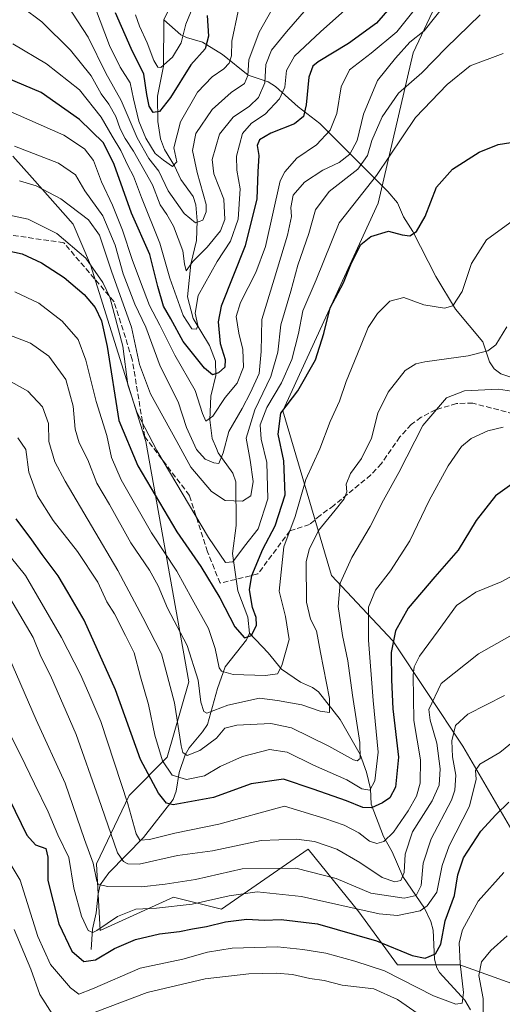
# Model space of a CAD drawing. Units: metres. Extents: x 623415 to 626839, y 4789704 to 4792074.
# Drawn here: x 625065 to 625212, y 4791418 to 4791717 of the extents above; entities that cross this region are included whole.
import ezdxf

# ---------------------------------------------------------------- set-up
doc = ezdxf.new("R2010")
doc.units = ezdxf.units.M
doc.header["$MEASUREMENT"] = 0
doc.linetypes.add('DGN Style 3', pattern=[2.307223, 1.648017, -0.659207])
for name, color, linetype, lineweight in [('Arbolado forestal CxS', 92, 'Continuous', 0), ('Corriente natural lineal', 142, 'Continuous', 13), ('Curva de nivel maestra', 30, 'Continuous', 30), ('Curva de nivel normal', 30, 'Continuous', 0), ('Pastizal CxS', 92, 'Continuous', 0), ('Senda', 7, 'DGN Style 3', 0)]:
    doc.layers.add(name, color=color, linetype=linetype, lineweight=lineweight)

msp = doc.modelspace()

# ---------------------------------------------------------------- linework, layer by layer
at = {"layer": 'Arbolado forestal CxS', "color": 92, "linetype": 'Continuous', "lineweight": 0}
for points in [[(625223.6001, 4791747.8083, 433.2219), (625199.7509, 4791739.0219, 429.1585), (625184.6884, 4791707.0135, 435.1266), (625173.9907, 4791661.4505, 446.4999), (625145.1495, 4791598.4371, 447.4537), (625159.8669, 4791548.5075, 462.7656), (625178.5185, 4791528.6839, 473.6056), (625199.7525, 4791496.7631, 490.6645), (625214.5702, 4791471.2361, 501.805)], [(625285.4974, 4791693.0863, 449.3876), (625275.4259, 4791719.2057, 441.4141), (625260.0013, 4791747.1805, 432.5189), (625223.6001, 4791747.8083, 433.2219), (625199.7509, 4791739.0219, 429.1585), (625184.6884, 4791707.0135, 435.1266), (625173.9907, 4791661.4505, 446.4999), (625145.1495, 4791598.4371, 447.4537), (625159.8669, 4791548.5075, 462.7656), (625178.5185, 4791528.6839, 473.6056), (625199.7525, 4791496.7631, 490.6645), (625214.5702, 4791471.2361, 501.805)], [(625063.1689, 4791675.7117, 436.3644), (625069.0171, 4791669.1305, 438.7376), (625081.5427, 4791655.0347, 442.8195), (625086.7215, 4791642.7387, 446.1408), (625103.5793, 4791589.0821, 446.6123), (625116.6189, 4791516.2015, 461.9954), (625110.0263, 4791493.3389, 469.9446), (625098.4703, 4791481.7881, 479.6753), (625088.6113, 4791461.0431, 489.7239), (625089.6765, 4791440.8159, 495.704), (625111.9033, 4791450.8959, 492.6294), (625126.5171, 4791447.2423, 497.2449), (625152.8219, 4791465.5095, 486.1137), (625168.1667, 4791446.5113, 494.4665), (625179.8577, 4791430.4359, 503.0921), (625198.8559, 4791430.4357, 504.1141), (625219.5953, 4791422.8683, 514.6395)], [(625219.5953, 4791422.8683, 514.6395), (625198.8559, 4791430.4357, 504.1141), (625179.8577, 4791430.4359, 503.0921), (625168.1667, 4791446.5113, 494.4665), (625152.8219, 4791465.5095, 486.1137), (625126.5171, 4791447.2423, 497.2449), (625111.9033, 4791450.8959, 492.6294), (625089.6765, 4791440.8159, 495.704), (625088.6113, 4791461.0431, 489.7239), (625098.4703, 4791481.7881, 479.6753), (625110.0263, 4791493.3389, 469.9446), (625116.6189, 4791516.2015, 461.9954), (625103.5793, 4791589.0821, 446.6123), (625086.7215, 4791642.7387, 446.1408), (625081.5427, 4791655.0347, 442.8195), (625069.0171, 4791669.1305, 438.7376), (625063.1689, 4791675.7117, 436.3644)], [(625063.1689, 4791675.7117, 436.3644), (625069.0171, 4791669.1305, 438.7376), (625081.5427, 4791655.0347, 442.8195), (625086.7215, 4791642.7387, 446.1408), (625103.5793, 4791589.0821, 446.6123), (625116.6189, 4791516.2015, 461.9954), (625110.0263, 4791493.3389, 469.9446), (625098.4703, 4791481.7881, 479.6753), (625088.6113, 4791461.0431, 489.7239), (625089.6765, 4791440.8159, 495.704), (625111.9033, 4791450.8959, 492.6294), (625126.5171, 4791447.2423, 497.2449), (625152.8219, 4791465.5095, 486.1137), (625168.1667, 4791446.5113, 494.4665), (625179.8577, 4791430.4359, 503.0921), (625198.8559, 4791430.4357, 504.1141), (625219.5953, 4791422.8683, 514.6395)], [(625063.1689, 4791675.7117, 436.3644), (625069.0171, 4791669.1305, 438.7376), (625081.5427, 4791655.0347, 442.8195), (625086.7215, 4791642.7387, 446.1408), (625103.5793, 4791589.0821, 446.6123), (625116.6189, 4791516.2015, 461.9954), (625110.0263, 4791493.3389, 469.9446), (625098.4703, 4791481.7881, 479.6753), (625088.6113, 4791461.0431, 489.7239), (625089.6765, 4791440.8159, 495.704), (625111.9033, 4791450.8959, 492.6294), (625126.5171, 4791447.2423, 497.2449), (625152.8219, 4791465.5095, 486.1137), (625168.1667, 4791446.5113, 494.4665), (625179.8577, 4791430.4359, 503.0921), (625198.8559, 4791430.4357, 504.1141), (625219.5953, 4791422.8683, 514.6395)]]:
    msp.add_polyline3d(points, dxfattribs=at)
at = {"layer": 'Corriente natural lineal', "color": 142, "linetype": 'Continuous', "lineweight": 13}
for points in [[(625109, 4791717, 391.6735), (625110.3747, 4791719.9925, 390.2225), (625110.969, 4791724.9017, 388.4359), (625110.7246, 4791728.8977, 387.3523), (625109.0732, 4791736.0872, 384.9791), (625109.1277, 4791743.9337, 383.9936), (625110.1976, 4791747.452, 383.3741), (625114.2389, 4791753.3509, 380.259), (625114.8884, 4791756.9994, 378.95), (625114.4262, 4791760.706, 377.6077), (625111.4716, 4791768.1747, 374.9016), (625110.5224, 4791774.1333, 372.6739), (625107.1442, 4791787.7372, 366.0538), (625107.2273, 4791792.8772, 364.9023), (625108.6228, 4791798.47, 362.9169), (625108.9604, 4791802.341, 361.5799), (625108.926, 4791824.9832, 353.2447), (625107.604, 4791832.4586, 350.5898), (625107.8111, 4791835.1888, 350.0815), (625109, 4791839, 349.4765)], [(625135, 4791531, 450.1145), (625134.4476, 4791535.8155, 449.7067), (625131.432, 4791543.8681, 448.1517), (625129.8335, 4791555.1314, 444.8478), (625130.9417, 4791563.6835, 441.9249), (625130.8038, 4791576.9063, 436.7468), (625129.973, 4791579.5299, 436.1266), (625125.488, 4791585.7247, 433.809), (625125, 4791587, 433.328), (625123.6366, 4791589.9886, 432.2358), (625122.9742, 4791595.6706, 430.8702), (625123.3077, 4791602.9136, 429.43), (625124.8105, 4791609.1287, 425.6511), (625124.7017, 4791613.5405, 424.1598), (625122.8171, 4791618.2462, 422.0457), (625117.8645, 4791626.4318, 419.9516), (625116.143, 4791632.9852, 419.0344), (625117.2478, 4791642.8693, 415.7034), (625118.8947, 4791650.0757, 412.7553), (625119.1, 4791656.017, 410.3082), (625118.762, 4791660.8854, 408.7423), (625117.8725, 4791663.4685, 407.9134), (625114.1874, 4791668.56, 407.7691), (625112.2807, 4791672.7247, 405.902), (625109.2543, 4791677.7103, 405.2838), (625108.0308, 4791680.9298, 403.4163), (625107.2201, 4791686.1946, 401.1783), (625107.1102, 4791693.9001, 399.4962), (625108.9137, 4791703.0206, 395.4236), (625109, 4791717, 391.6735)], [(625217.2166, 4791607.5887, 464.3247), (625211.2616, 4791609.6456, 462.6691), (625209.2378, 4791611.1964, 461.7568), (625207.7686, 4791613.2826, 460.7258), (625205.7635, 4791619.3912, 458.3859), (625197.5425, 4791629.2219, 455.0254), (625191.5045, 4791639.2088, 452.6934), (625184.5073, 4791652.7959, 450.2092), (625181.7334, 4791657.3038, 449.3061), (625179.8906, 4791661.4833, 448.2073), (625177.0091, 4791665.004, 446.0944), (625156.3176, 4791685.628, 426.4413), (625149.7802, 4791690.6074, 422.7945), (625142.9158, 4791696.7968, 416.6201), (625140.671, 4791698.2056, 414.2087), (625134.5625, 4791700.2198, 408.6837), (625126.7977, 4791706.5116, 402.3155), (625120.7072, 4791710.293, 397.7963), (625115.859, 4791711.6232, 394.7083), (625114.2047, 4791712.4559, 393.6696), (625109, 4791717, 391.6735)], [(625087, 4791435, 498.357), (625087.3172, 4791441.2386, 495.1751), (625088.5113, 4791446.2024, 493.6601), (625089.0502, 4791451.9792, 491.7902), (625089.7118, 4791454.7052, 490.7958), (625092.3126, 4791458.3419, 488.5124), (625102.8677, 4791469.0548, 479.8657), (625111.8291, 4791480.5422, 473.6976), (625112.7288, 4791483.1124, 472.058), (625113.6278, 4791488.7399, 469.6668), (625115.4668, 4791494.14, 466.4105), (625116.6479, 4791496.203, 464.9707), (625120.7898, 4791501.0871, 462.2779), (625122.2127, 4791503.3261, 461.0488), (625125.3144, 4791514.2031, 457.5586), (625127.6485, 4791520.7314, 454.3614), (625134.0407, 4791528.9644, 450.5205), (625135, 4791531, 450.1145)], [(625202.0495, 4791416.7926, 505.7258), (625200.317, 4791419.6445, 504.9564), (625192.6411, 4791428.0652, 501.148), (625191.795, 4791429.4426, 500.9414), (625191.17, 4791432.08, 500.517), (625190.7461, 4791440.8831, 497.9994), (625190.0636, 4791443.5477, 496.6052), (625188.0691, 4791447.5545, 493.418), (625181.5262, 4791457.2188, 484.865), (625178.27, 4791464.7045, 480.418), (625175.6542, 4791469.2885, 478.2988), (625171.8643, 4791479.141, 472.5572), (625171.7248, 4791483.7609, 469.9571), (625170.5062, 4791488.7908, 468.1303), (625168.5989, 4791494.1502, 465.5592), (625162.5029, 4791504.819, 461.9737), (625155.898, 4791513.2484, 457.7407), (625154.0653, 4791514.5352, 456.9258), (625150.5221, 4791516.1093, 456.1106), (625144.6722, 4791520.0526, 454.7208), (625140.7, 4791525.0219, 451.7802), (625135, 4791531, 450.1145)]]:
    msp.add_polyline3d(points, dxfattribs=at)
at = {"layer": 'Curva de nivel maestra', "color": 30, "linetype": 'Continuous', "lineweight": 30, "flags": 128}
for points, elevation in [([(625181.57, 4791725.3701), (625173.5, 4791716.0101), (625165.03, 4791709.8101), (625155.79, 4791704.3101), (625154.21, 4791702.9701), (625153.03, 4791699.6401), (625152.19, 4791691.2801), (625151.43, 4791687.7201), (625148.66, 4791685.5001), (625141.48, 4791682.6401), (625137.99, 4791680.6301), (625137.36, 4791678.9201), (625137.81, 4791675.9001), (625137.52, 4791670.9401), (625137.18, 4791662.7001), (625133.72, 4791648.5001), (625126.39, 4791630.1401), (625125.52, 4791625.3801), (625126.12, 4791618.8201), (625127.65, 4791614.0401), (625127.47, 4791611.7101), (625125.6, 4791609.9401), (625123.77, 4791609.3001), (625121.3, 4791611.3301), (625114.9, 4791619.5001), (625111.11, 4791626.3301), (625108.9, 4791630.2001), (625107.21, 4791636.1001), (625104.74, 4791645.8401), (625099.23, 4791658.3801), (625093.99, 4791673.1901), (625090.69, 4791679.7301), (625083.46, 4791686.8001), (625071.75, 4791694.9801), (625061.29, 4791699.4001)], 425), ([(625122.11, 4791718.3301), (625122.57, 4791712.0401), (625121.53, 4791708.2601), (625117.15, 4791703.3401), (625111.07, 4791693.4501), (625107.73, 4791689.2401), (625105.77, 4791688.9401), (625104.58, 4791690.8101), (625103.85, 4791694.3301), (625102.93, 4791700.5201), (625099.09, 4791708.3201), (625094.38, 4791719.1901)], 400), ([(625059.96, 4791647.3801), (625066.01, 4791646.1001), (625071.94, 4791643.3601), (625078.8, 4791638.8901), (625084.79, 4791633.7501), (625088.16, 4791629.7501), (625090.07, 4791625.7001), (625091.83, 4791617.9201), (625095.39, 4791595.5301), (625101.08, 4791581.7101), (625112.98, 4791561.7001), (625120.2, 4791551.2101), (625125.97, 4791541.7101), (625130.55, 4791532.9301), (625133.5, 4791529.5801), (625135.62, 4791530.2601), (625137.16, 4791533.3801), (625137.03, 4791535.7501), (625135.91, 4791538.7301), (625135.01, 4791544.0901), (625135.73, 4791548.4801), (625139.08, 4791556.5001), (625142.78, 4791563.5301), (625145.85, 4791572.9301), (625145.43, 4791583.2401), (625143.72, 4791591.3801), (625144.53, 4791597.7101), (625149.62, 4791604.5001), (625154.98, 4791613.8901), (625157.57, 4791621.8401), (625159.5, 4791629.7101), (625163.52, 4791637.2701), (625165.94, 4791643.2801), (625168.74, 4791648.8501), (625171.81, 4791651.3501), (625177.2, 4791652.9201), (625181.3, 4791651.8201), (625183.63, 4791651.5001), (625185.7, 4791652.8401), (625188.26, 4791657.4201), (625191.7, 4791666.2401), (625196.63, 4791671.7301), (625204.63, 4791676.9201), (625210.46, 4791679.1801), (625218.12, 4791680.4501)], 450), ([(625216.72, 4791577.7401), (625209.63, 4791572.6801), (625203.81, 4791565.1201), (625198.34, 4791556.1801), (625191.21, 4791548.0901), (625183.17, 4791538.5601), (625179.34, 4791531.7001), (625177.95, 4791525.1201), (625178.09, 4791516.8401), (625178.53, 4791508.0401), (625180.25, 4791493.3701), (625179.27, 4791484.3001), (625177.57, 4791481.0801), (625175.34, 4791479.5601), (625171.99, 4791478.0301), (625169.39, 4791478.1301), (625164.4, 4791480.1501), (625154.3, 4791483.7201), (625145.28, 4791486.7101), (625135.49, 4791485.3001), (625124.08, 4791481.1801), (625111.89, 4791478.8801), (625109.78, 4791479.4001), (625107.43, 4791482.4501), (625101.95, 4791492.7001), (625094.33, 4791513.8401), (625084.85, 4791534.9101), (625079.92, 4791543.4501), (625076.98, 4791548.4201), (625072.11, 4791554.8601), (625069.01, 4791559.3001), (625064.17, 4791565.7101)], 475), ([(625062.22, 4791480.5601), (625067.42, 4791469.7001), (625070.07, 4791466.7801), (625073.17, 4791465.6801), (625073.83, 4791463.0701), (625073.84, 4791455.9801), (625077.19, 4791442.8001), (625081.12, 4791434.5201), (625084.7, 4791431.4501), (625088.25, 4791431.9201), (625094.04, 4791435.3601), (625100.38, 4791438.0401), (625107.67, 4791439.7501), (625113.78, 4791440.4901), (625117.73, 4791441.3301), (625121.95, 4791441.9801), (625127.73, 4791443.4601), (625134.22, 4791444.2901), (625139.45, 4791443.9701), (625144.65, 4791444.1601), (625155.66, 4791442.8401), (625173.51, 4791437.7001), (625184.32, 4791433.1901), (625188.25, 4791432.3901), (625191.45, 4791433.7601), (625193.02, 4791436.7001), (625194.33, 4791443.7001), (625197.2, 4791451.4501), (625198.21, 4791457.6901), (625199.95, 4791462.8301), (625205.22, 4791470.9101), (625209.73, 4791475.8501), (625213.66, 4791479.7201)], 500)]:
    msp.add_lwpolyline(points, dxfattribs=dict(at, elevation=elevation))
at = {"layer": 'Curva de nivel normal', "color": 30, "linetype": 'Continuous', "lineweight": 0, "flags": 128}
for points, elevation in [([(625063.75, 4791678.68), (625077.08, 4791673.52), (625082.2, 4791670.05), (625084.99, 4791665.18), (625090.52, 4791657.53), (625094.21, 4791648.72), (625096.67, 4791639.96), (625100.24, 4791630.77), (625103.52, 4791623.81), (625107.92, 4791612.01), (625113.35, 4791601.11), (625115.93, 4791593.42), (625118.96, 4791586.66), (625121.56, 4791583.72), (625124.2, 4791582.61), (625125.69, 4791582.41), (625126.98, 4791585.72), (625128.77, 4791592.21), (625132.81, 4791599.11), (625135.34, 4791604.04), (625137.94, 4791609.71), (625138.56, 4791616.41), (625138.76, 4791626.18), (625142.46, 4791638.41), (625146.53, 4791651.72), (625147.72, 4791657.39), (625147.54, 4791660.08), (625148.27, 4791663.81), (625151.66, 4791667.74), (625157.26, 4791671.39), (625162.22, 4791673.79), (625165.47, 4791676.33), (625167.62, 4791680.46), (625169.61, 4791688.39), (625173.87, 4791698.62), (625179.32, 4791705.39), (625183.63, 4791710.24), (625187.99, 4791713.72), (625201.74, 4791731.11)], 435), ([(625190.96, 4791727.54), (625179.67, 4791713.36), (625171.94, 4791706.92), (625165.34, 4791701.85), (625162.84, 4791696.7), (625161.48, 4791688.65), (625159.5, 4791683.55), (625155.28, 4791679.11), (625149.36, 4791675.11), (625145.7, 4791670.96), (625144.31, 4791668.21), (625139.88, 4791648.3), (625136.95, 4791640.36), (625132.26, 4791631.29), (625131, 4791627.04), (625131.73, 4791621.95), (625132.95, 4791617.03), (625133.17, 4791611.72), (625131.29, 4791606.83), (625127.61, 4791602.48), (625123.9, 4791596.8), (625121.79, 4791595.3), (625120.7, 4791597.63), (625118.55, 4791604.62), (625112.31, 4791615.28), (625107.77, 4791624.39), (625104.62, 4791630.36), (625101.96, 4791637.56), (625099.36, 4791644.31), (625096.5, 4791653.2), (625093.46, 4791660.78), (625090.07, 4791667.91), (625087.65, 4791674.34), (625084.96, 4791677.88), (625078.66, 4791682.09), (625061.51, 4791689.61)], 430), ([(625079.57, 4791721.67), (625086.05, 4791711.82), (625091.45, 4791700.88), (625096.04, 4791692.52), (625100.96, 4791681.22), (625104.5, 4791674.95), (625107.52, 4791671.16), (625110.31, 4791665.21), (625115.16, 4791658.32), (625118.65, 4791655.49), (625120.82, 4791656.26), (625121.9, 4791658.8), (625121.86, 4791661.05), (625119.17, 4791670.72), (625117.67, 4791677.39), (625118.68, 4791682.52), (625123.65, 4791689.88), (625129.39, 4791694.98), (625133.49, 4791697.67), (625134.52, 4791700.18), (625134.82, 4791704.87), (625137.9, 4791713.25), (625145.41, 4791726.68)], 410), ([(625063.24, 4791709.76), (625073.43, 4791703.72), (625083.4, 4791695.84), (625090.04, 4791687.47), (625093.35, 4791681.72), (625095.92, 4791677.44), (625098.11, 4791672.81), (625099.81, 4791669.58), (625102.27, 4791663.16), (625107.81, 4791649.32), (625110.85, 4791638.67), (625114.89, 4791627.39), (625117.49, 4791623.3), (625118.93, 4791623.2), (625119.31, 4791624.33), (625118.49, 4791628.06), (625119.42, 4791633.38), (625125.19, 4791643.76), (625129.19, 4791649.92), (625131.56, 4791656.61), (625132.21, 4791665.75), (625131.11, 4791671.39), (625131.04, 4791675.72), (625132.91, 4791682.55), (625135.57, 4791685.72), (625139.8, 4791688.39), (625144.14, 4791693.1), (625145.73, 4791696.62), (625146.26, 4791701.62), (625148.7, 4791706.05), (625156.57, 4791713.43), (625169.4, 4791724.95)], 420), ([(625154.3, 4791722.7), (625146.23, 4791713.38), (625141.71, 4791707.85), (625139.98, 4791703.45), (625139.64, 4791697.95), (625137.72, 4791693.46), (625134.98, 4791690.88), (625130.02, 4791687.54), (625125.92, 4791682.32), (625123.7, 4791674.7), (625124.22, 4791670.31), (625127.19, 4791662.61), (625127.54, 4791656.44), (625126.18, 4791653.05), (625122.17, 4791648.05), (625117.8, 4791643.7), (625115.8, 4791640.92), (625115.25, 4791643.02), (625114.79, 4791646.95), (625111.95, 4791654.4), (625109.91, 4791658.01), (625107.85, 4791660.95), (625105.57, 4791667.01), (625099.83, 4791677.2), (625097.28, 4791681.04), (625095.73, 4791684), (625094.4, 4791687.73), (625092.29, 4791691.45), (625089.97, 4791694.63), (625086.96, 4791700.08), (625080.74, 4791707.85), (625072.02, 4791716.4), (625065.99, 4791720.88)], 415), ([(625088.27, 4791720.47), (625092.55, 4791709.2), (625095.81, 4791702.66), (625098.76, 4791697.87), (625099.83, 4791693.05), (625101.38, 4791686.33), (625103.51, 4791681.16), (625106.39, 4791676.51), (625108.88, 4791674.44), (625111.65, 4791672.57), (625113, 4791674), (625112.05, 4791678.18), (625114.04, 4791686.09), (625119.24, 4791695.12), (625123.63, 4791699.78), (625127.17, 4791702.17), (625128.8, 4791703.84), (625129.54, 4791706.14), (625129.63, 4791710.57), (625131.58, 4791719.66)], 405), ([(625118.32, 4791722.06), (625115.64, 4791715.72), (625114.25, 4791710.05), (625111.64, 4791705.67), (625108.06, 4791702.58), (625107.2, 4791702.67), (625105.93, 4791704.65), (625103.96, 4791710.06), (625101.64, 4791715.08), (625100.45, 4791718.55)], 395), ([(625204.96, 4791718.56), (625194.63, 4791708.51), (625187.3, 4791700.93), (625180.21, 4791694.79), (625175.29, 4791687.62), (625172.1, 4791680.39), (625170.84, 4791675.86), (625167.85, 4791671.73), (625159.13, 4791664.91), (625154.98, 4791659.37), (625153.04, 4791652.26), (625149.7, 4791642.6), (625147.58, 4791634.73), (625144.53, 4791624.52), (625143.61, 4791616.27), (625141.44, 4791608.84), (625136.61, 4791598.7), (625133.95, 4791590.1), (625135.24, 4791583.42), (625136.12, 4791576.95), (625135.42, 4791572.67), (625132.84, 4791571.05), (625127.62, 4791571.21), (625123.51, 4791573.92), (625117.24, 4791581.33), (625112.98, 4791589.12), (625104.92, 4791603.54), (625101.66, 4791612.46), (625099.24, 4791623.85), (625093.27, 4791640.44), (625089.53, 4791651.75), (625086.18, 4791656.38), (625077.78, 4791662.72), (625070.24, 4791666.68), (625065.24, 4791668.24)], 440), ([(625060.73, 4791658.09), (625067.88, 4791656.55), (625076.56, 4791652.18), (625085.39, 4791644.71), (625090.55, 4791637.37), (625092.66, 4791632.91), (625096.52, 4791618), (625098.1, 4791606.31), (625100.79, 4791598.05), (625106.89, 4791586.44), (625122.55, 4791560.05), (625127.69, 4791552.44), (625129.93, 4791552.67), (625133.52, 4791557.34), (625137.6, 4791562.64), (625140.53, 4791571.78), (625140.23, 4791582.74), (625138.54, 4791589.81), (625138.26, 4791594.18), (625140.26, 4791599.4), (625144.67, 4791606.88), (625147.81, 4791614.05), (625149.86, 4791621.89), (625151.22, 4791628.75), (625155.23, 4791638.12), (625162.2, 4791655.44), (625173.58, 4791669.78), (625185.4, 4791687.42), (625194.92, 4791697.39), (625201.94, 4791703.09), (625211.96, 4791706.86)], 445), ([(625216.17, 4791657.04), (625206.86, 4791650.29), (625202.36, 4791643.09), (625199.51, 4791634.66), (625196.7, 4791630.3), (625194.16, 4791629.54), (625187.87, 4791630.62), (625181.84, 4791632.76), (625177.6, 4791631.7), (625173.82, 4791627.92), (625171.03, 4791623.72), (625168.71, 4791617.98), (625164.31, 4791607.36), (625162.33, 4791601.38), (625159.5, 4791595.22), (625156.31, 4791586.88), (625152.05, 4791577.6), (625148.83, 4791566.36), (625145.4, 4791557.22), (625143.96, 4791543.69), (625145.92, 4791536.02), (625147.08, 4791529.12), (625144.85, 4791521.2), (625143.46, 4791518.68), (625139.88, 4791518.11), (625130.06, 4791518.48), (625126.54, 4791519.42), (625125.77, 4791520.52), (625124.6, 4791526.35), (625122.61, 4791532.43), (625117.61, 4791541.29), (625112.92, 4791549.82), (625105.25, 4791561.44), (625096.04, 4791577.5), (625093.17, 4791584.27), (625091.76, 4791590.94), (625088.43, 4791601.28), (625085.36, 4791613.83), (625083.02, 4791620.06), (625078.2, 4791625.66), (625071.12, 4791631.05), (625063.78, 4791634.53)], 455), ([(625213.11, 4791623.95), (625209.75, 4791618.48), (625207.3, 4791616.65), (625201.3, 4791615.12), (625188.17, 4791613.28), (625185.44, 4791612.68), (625182.26, 4791610.62), (625177.1, 4791604.13), (625173.89, 4791597.73), (625171.98, 4791590.13), (625168.95, 4791583.96), (625165.61, 4791579.45), (625164.31, 4791576.2), (625164.52, 4791573.82), (625163.72, 4791571.77), (625161.02, 4791568.26), (625155.92, 4791562.15), (625153.07, 4791556.34), (625152.24, 4791552.63), (625152.28, 4791540.4), (625153.53, 4791535.26), (625155.34, 4791531.66), (625156.57, 4791525.11), (625159.26, 4791511.13), (625159.23, 4791506.97), (625156.42, 4791507.34), (625150.89, 4791509.3), (625143.46, 4791510.56), (625138.05, 4791511.24), (625128.41, 4791509.18), (625122.07, 4791506.74), (625121.1, 4791507.22), (625120.23, 4791510.02), (625119.41, 4791516.76), (625116.05, 4791527.22), (625110.1, 4791538.58), (625107.27, 4791545.34), (625104.67, 4791550.15), (625098.99, 4791558.38), (625092.48, 4791569.97), (625088.7, 4791576.45), (625085.97, 4791583.56), (625083.33, 4791588.75), (625082.1, 4791592.83), (625081.52, 4791599.84), (625079.3, 4791607.98), (625074.1, 4791615), (625068.54, 4791618.92), (625061.96, 4791621.44)], 460), ([(625061.06, 4791608.16), (625067.78, 4791604.38), (625072.2, 4791599.64), (625074.01, 4791594.6), (625074.08, 4791589.17), (625075.98, 4791582.97), (625079.04, 4791577.05), (625095.03, 4791550.05), (625102.62, 4791535.71), (625108.28, 4791524.71), (625112.23, 4791509.82), (625114.22, 4791496.79), (625114.73, 4791494.82), (625116.06, 4791493.89), (625119.96, 4791495.38), (625124.96, 4791499.18), (625127.52, 4791502.14), (625131.18, 4791503.09), (625141.52, 4791503.62), (625147.73, 4791502.3), (625159.02, 4791496.69), (625166.58, 4791492.54), (625167.69, 4791492.27), (625168.62, 4791493), (625168.49, 4791497.86), (625166.27, 4791512.18), (625164.86, 4791522.63), (625163.26, 4791530.27), (625161.92, 4791539.07), (625162.48, 4791546.19), (625166.08, 4791553.92), (625171.57, 4791563.33), (625175.66, 4791571.38), (625180.29, 4791579.71), (625187.63, 4791594), (625194.78, 4791602.33), (625200.18, 4791604.54), (625210.59, 4791605), (625218.47, 4791603.77)], 465), ([(625064.68, 4791590.2), (625067.13, 4791586.72), (625068.05, 4791579.85), (625070.7, 4791572.61), (625075.42, 4791565.18), (625082.81, 4791555.72), (625088.94, 4791546.45), (625091.76, 4791540.51), (625094.08, 4791536.84), (625097.33, 4791530.33), (625099.97, 4791525.02), (625101.97, 4791517.71), (625104.4, 4791509.38), (625106.3, 4791500.04), (625108.61, 4791492.32), (625111.56, 4791487.9), (625115.9, 4791486.58), (625121.3, 4791487.73), (625126.08, 4791490.55), (625132.84, 4791493.59), (625141.06, 4791495.67), (625146.38, 4791494.91), (625154.38, 4791490.93), (625164.55, 4791486.5), (625169.12, 4791483.75), (625171.46, 4791483.41), (625173.03, 4791486.16), (625174.02, 4791494.93), (625172.51, 4791510.58), (625171.11, 4791528.86), (625171.14, 4791538.92), (625173.22, 4791544), (625177.81, 4791549.93), (625183.6, 4791558.96), (625189.5, 4791571.27), (625195.26, 4791581.76), (625199.3, 4791587.63), (625202.3, 4791590.08), (625207.3, 4791592.38), (625211.96, 4791593.49)], 470), ([(625220.78, 4791551.66), (625211.4, 4791546.53), (625203.69, 4791543.45), (625197.77, 4791539.34), (625192.28, 4791531.66), (625186.62, 4791524.06), (625185, 4791520.75), (625184.7, 4791518.22), (625184.86, 4791504.53), (625186.83, 4791492.58), (625186.81, 4791485.54), (625185.7, 4791481.6), (625183.15, 4791477.1), (625178.64, 4791470.68), (625175.71, 4791467.8), (625173.63, 4791467.19), (625171.42, 4791467.93), (625168.14, 4791470.4), (625163.76, 4791472.72), (625157.83, 4791474.75), (625145.63, 4791478.48), (625125.67, 4791473.05), (625112.3, 4791470.35), (625104.62, 4791468.43), (625101.77, 4791468.23), (625100.6, 4791470.11), (625098.06, 4791479.21), (625089.91, 4791504.18), (625086.21, 4791512.74), (625083.72, 4791518.47), (625077.98, 4791529.71), (625067.06, 4791548.5), (625055.48, 4791562.64)], 480), ([(625213.96, 4791530.04), (625204.46, 4791524.71), (625193.1, 4791515.71), (625189.37, 4791507.84), (625189.83, 4791504.57), (625191.79, 4791497.58), (625192.81, 4791489.82), (625192.54, 4791484.92), (625190.4, 4791480.09), (625184.44, 4791470.72), (625182.2, 4791463.91), (625181.94, 4791458.42), (625180.96, 4791455.99), (625179.07, 4791455.57), (625175.26, 4791456.88), (625168.48, 4791461.42), (625161.48, 4791465.43), (625154.72, 4791467.79), (625149.28, 4791468.56), (625138.53, 4791468.1), (625123.74, 4791465.02), (625113.13, 4791463.54), (625101.52, 4791460.93), (625098.05, 4791460.98), (625096.73, 4791461.77), (625094.94, 4791464.36), (625089.21, 4791481.07), (625082.43, 4791500.26), (625074.61, 4791518.14), (625071.7, 4791523.93), (625069.35, 4791529.65), (625062.32, 4791541.67)], 485), ([(625212.36, 4791512.04), (625201.2, 4791506.42), (625197.46, 4791502.96), (625196.35, 4791498.3), (625196.58, 4791493.51), (625197.64, 4791487.94), (625197.32, 4791483.41), (625196.24, 4791480.32), (625190.13, 4791468.57), (625187.68, 4791461.22), (625187.12, 4791454.48), (625185.6, 4791451.43), (625181.92, 4791450.59), (625171.78, 4791452.14), (625161.34, 4791456.55), (625149.06, 4791459.67), (625132.75, 4791459.48), (625118.59, 4791456.29), (625109.45, 4791454.88), (625102.22, 4791454.05), (625092.01, 4791454.11), (625089.16, 4791454.78), (625088.69, 4791455.74), (625087.54, 4791461.2), (625084.96, 4791468.39), (625079.11, 4791485.54), (625070.29, 4791504.71), (625062, 4791523.83)], 490), ([(625215.3, 4791498.34), (625210.96, 4791494.78), (625204.92, 4791491.22), (625203.52, 4791489.36), (625203.81, 4791486.66), (625201.76, 4791478.48), (625195.61, 4791466.47), (625193.44, 4791460.48), (625191.8, 4791452.46), (625188.95, 4791448.26), (625186.76, 4791446.8), (625179.94, 4791445.35), (625174.3, 4791445.84), (625150.8, 4791451.14), (625137.31, 4791452.51), (625128.81, 4791451.34), (625117.62, 4791448.84), (625106.76, 4791447.63), (625100.47, 4791447.32), (625094.98, 4791445.03), (625088.69, 4791440.78), (625087.46, 4791440.22), (625086.1, 4791440.84), (625084.05, 4791445.13), (625081.74, 4791453.62), (625080.21, 4791462.99), (625076.83, 4791469.82), (625073.9, 4791476.76), (625069.74, 4791485.28), (625065.56, 4791494.09), (625060.85, 4791503.28)], 495), ([(625062.13, 4791461.68), (625065.42, 4791456.06), (625070.75, 4791438.97), (625074.64, 4791430.49), (625080.68, 4791423.37), (625083.22, 4791421.48), (625087.32, 4791423.14), (625101.83, 4791429.43), (625114.75, 4791432.16), (625122.22, 4791434.25), (625129.77, 4791435.42), (625143.51, 4791435.88), (625151.14, 4791435.07), (625158.17, 4791433.92), (625166.96, 4791431.51), (625175.91, 4791428.6), (625190.83, 4791421), (625197.59, 4791418.46), (625199.5, 4791418.76), (625199.93, 4791421.97), (625198.88, 4791430.82), (625198.62, 4791437.03), (625199.64, 4791441.03), (625204.35, 4791449.7), (625212.14, 4791458.37)], 505), ([(625075.35, 4791415.2), (625071.42, 4791421.42), (625068.62, 4791429.03), (625063.62, 4791441.07)], 510), ([(625213.14, 4791439.15), (625208.21, 4791434.78), (625205.43, 4791431.29), (625204.56, 4791427.2), (625205.87, 4791420.18), (625205.87, 4791416.04)], 510), ([(625186.15, 4791415.55), (625179.86, 4791419.86), (625172.73, 4791423.1), (625163.14, 4791424.24), (625157.68, 4791425.6), (625153.3, 4791426.27), (625148, 4791427.43), (625143.12, 4791427.88), (625134.83, 4791427.68), (625121.59, 4791426.17), (625104, 4791422), (625088.19, 4791416.04)], 510)]:
    msp.add_lwpolyline(points, dxfattribs=dict(at, elevation=elevation))
at = {"layer": 'Pastizal CxS', "color": 92, "linetype": 'Continuous', "lineweight": 0}
for points in [[(625214.5702, 4791471.2361, 501.805), (625199.7525, 4791496.7631, 490.6645), (625178.5185, 4791528.6839, 473.6056), (625159.8669, 4791548.5075, 462.7656), (625145.1495, 4791598.4371, 447.4537), (625173.9907, 4791661.4505, 446.4999), (625184.6884, 4791707.0135, 435.1266), (625199.7509, 4791739.0219, 429.1585), (625223.6001, 4791747.8083, 433.2219)], [(625285.4974, 4791693.0863, 449.3876), (625275.4259, 4791719.2057, 441.4141), (625260.0013, 4791747.1805, 432.5189), (625223.6001, 4791747.8083, 433.2219), (625199.7509, 4791739.0219, 429.1585), (625184.6884, 4791707.0135, 435.1266), (625173.9907, 4791661.4505, 446.4999), (625145.1495, 4791598.4371, 447.4537), (625159.8669, 4791548.5075, 462.7656), (625178.5185, 4791528.6839, 473.6056), (625199.7525, 4791496.7631, 490.6645), (625214.5702, 4791471.2361, 501.805)]]:
    msp.add_polyline3d(points, dxfattribs=at)
at = {"layer": 'Senda', "color": 7, "linetype": 'DGN Style 3', "lineweight": 0}
msp.add_polyline3d([(625219.5201, 4791596.3101, 472.3327), (625202.7801, 4791600.7701, 467.9011), (625197.7901, 4791600.6601, 467.5595), (625191.4801, 4791598.7201, 468.965), (625187.0401, 4791596.4801, 469.1093), (625184.0501, 4791594.2601, 467.097), (625180.6401, 4791590.5301, 466.3208), (625175.0301, 4791582.4101, 465.4998), (625171.8201, 4791578.9901, 464.3447), (625160.5701, 4791569.7101, 462.3284), (625156.4001, 4791566.7301, 461.5083), (625153.2201, 4791563.9101, 463.9272), (625147.2801, 4791562.0701, 463.7697), (625137.5301, 4791548.9501, 462.1537), (625126.0901, 4791546.1701, 457.4619), (625122.2701, 4791555.7101, 456.0185), (625116.7601, 4791572.8001, 446.5502), (625103.2301, 4791590.5901, 460.1821), (625099.4201, 4791614.0501, 453.1157), (625093.9101, 4791631.5401, 448.8928), (625078.6501, 4791649.4301, 447.2487), (625062.1201, 4791651.8101, 448.9345)], dxfattribs=at)

doc.saveas('drawing.dxf')
